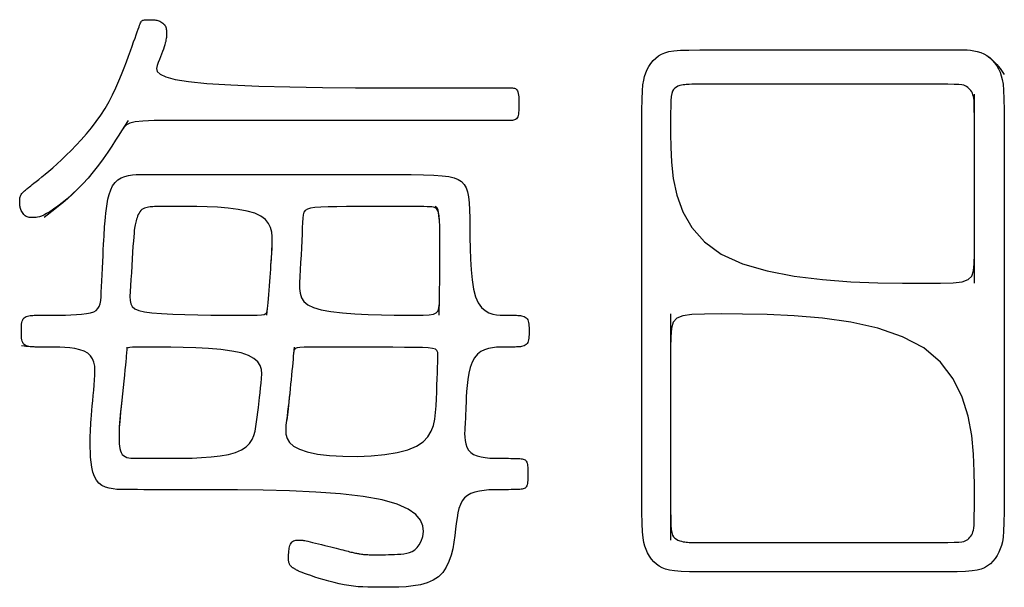
# Model space of a CAD drawing. Extents: x 93 to 501, y 63 to 357.
# Drawn here: x 212 to 216, y 201 to 203 of the extents above; entities that cross this region are included whole.
import ezdxf

# ---------------------------------------------------------------- set-up
doc = ezdxf.new("R2010")
doc.units = 0
doc.header["$LTSCALE"] = 2
doc.header["$MEASUREMENT"] = 0
doc.layers.add('0-5_U_30EC_U_30A4_U_30E4_FC_1', color=7, linetype='CONTINUOUS')

msp = doc.modelspace()

# ---------------------------------------------------------------- linework, layer by layer
at = {"layer": '0-5_U_30EC_U_30A4_U_30E4_FC_1', "color": 2, "linetype": 'Continuous'}
for p, q in [((216.1636, 201.9009), (216.1636, 202.7698)), ((214.7676, 201.76), (214.7676, 200.722))]:
    msp.add_line(p, q, dxfattribs=at)
for points in [[(212.2751, 202.6485), (212.2452, 202.601), (212.2327, 202.5811), (212.2177, 202.5576), (212.2004, 202.5312), (212.1812, 202.5027), (212.1604, 202.473), (212.1383, 202.4428), (212.1151, 202.413), (212.0913, 202.3843), (212.0669, 202.3574), (212.0425, 202.3325), (212.0184, 202.3097), (211.995, 202.2891), (211.9725, 202.2707), (211.9514, 202.2546), (211.9321, 202.2408), (211.9149, 202.2295), (211.9, 202.2207), (211.8873, 202.214), (211.8765, 202.2093), (211.8673, 202.2061), (211.8594, 202.2041), (211.8525, 202.2031), (211.8464, 202.2028), (211.8407, 202.2027), (211.8353, 202.2027), (211.83, 202.2028), (211.8249, 202.2031), (211.82, 202.2037), (211.8154, 202.2046), (211.8109, 202.2059), (211.8067, 202.2078), (211.8027, 202.2103), (211.7989, 202.2135), (211.7954, 202.2172), (211.7922, 202.2214), (211.7893, 202.2259), (211.7867, 202.2306), (211.7844, 202.2353), (211.7824, 202.2399), (211.7808, 202.2443), (211.7795, 202.2484), (211.7786, 202.2522), (211.7779, 202.2558), (211.7774, 202.2592), (211.7771, 202.2626), (211.777, 202.2659), (211.777, 202.2694), (211.7769, 202.2729), (211.777, 202.2767), (211.777, 202.2807), (211.7772, 202.2848), (211.7776, 202.2889), (211.7782, 202.2931), (211.7791, 202.2972), (211.7804, 202.3013), (211.7821, 202.3053), (211.7843, 202.3091), (211.7869, 202.3127), (211.7898, 202.3162), (211.7929, 202.3195), (211.7963, 202.3227), (211.7997, 202.3258), (211.8032, 202.3288), (211.8067, 202.3316), (211.8101, 202.3344), (211.8136, 202.3374), (211.8175, 202.3406), (211.8222, 202.3444), (211.8277, 202.3488), (211.8344, 202.3543), (211.8426, 202.3608), (211.8526, 202.3687), (211.8644, 202.3781), (211.8781, 202.3891), (211.8935, 202.4016), (211.9104, 202.4158), (211.9288, 202.4315), (211.9485, 202.4489), (211.9692, 202.4679), (211.991, 202.4886), (212.0136, 202.5109), (212.0367, 202.5348), (212.0601, 202.5601), (212.0833, 202.5867), (212.1062, 202.6146), (212.1283, 202.6434), (212.1494, 202.6733), (212.1692, 202.7039), (212.1873, 202.7352), (212.2039, 202.7669), (212.2191, 202.7985), (212.2329, 202.8298), (212.2454, 202.8603), (212.2569, 202.8897), (212.2673, 202.9176), (212.2768, 202.9437), (212.2854, 202.9677), (212.2933, 202.9894), (212.3004, 203.0091), (212.3068, 203.0268), (212.3124, 203.0424), (212.3173, 203.0561), (212.3215, 203.0679), (212.3251, 203.0778), (212.328, 203.0859), (212.3304, 203.0924), (212.3325, 203.0975), (212.3344, 203.1014), (212.3363, 203.1043), (212.3383, 203.1064), (212.3405, 203.1078), (212.3432, 203.1088), (212.3464, 203.1096), (212.3501, 203.1102), (212.3541, 203.1106), (212.3585, 203.1109), (212.3631, 203.1111), (212.3677, 203.1112), (212.3815, 203.1112), (212.3901, 203.111), (212.3943, 203.1107), (212.3985, 203.1103), (212.4028, 203.1096), (212.4071, 203.1087), (212.4116, 203.1074), (212.4162, 203.1058), (212.4209, 203.1039), (212.4255, 203.1016), (212.43, 203.0989), (212.4343, 203.096), (212.4382, 203.0927), (212.4416, 203.0891), (212.4445, 203.0852), (212.4468, 203.081), (212.4486, 203.0766), (212.4498, 203.072), (212.4506, 203.0673), (212.4511, 203.0625), (212.4514, 203.0576), (212.4515, 203.0529), (212.4515, 203.0437), (212.4514, 203.0392), (212.4512, 203.0345), (212.4508, 203.0296), (212.4501, 203.0243), (212.4491, 203.0184), (212.4477, 203.0118), (212.4459, 203.0043), (212.4435, 202.9959), (212.4406, 202.9865), (212.4372, 202.9763), (212.4334, 202.9653), (212.429, 202.9536), (212.4243, 202.9413), (212.4191, 202.9284), (212.4134, 202.9151), (212.4079, 202.9013), (212.4054, 202.8875), (212.4091, 202.8739), (212.4223, 202.8607), (212.4485, 202.8482), (212.4908, 202.8368), (212.5527, 202.8267), (212.6375, 202.8182), (212.7468, 202.8116), (212.876, 202.8066), (213.0188, 202.803), (213.1688, 202.8006), (213.3198, 202.7991), (213.4654, 202.7983), (213.5992, 202.7981), (213.7151, 202.798), (214.0361, 202.798), (214.0415, 202.7978), (214.0465, 202.7973), (214.051, 202.7964), (214.0551, 202.7948), (214.0587, 202.7925), (214.0618, 202.7892), (214.0643, 202.7849), (214.0663, 202.7794), (214.0678, 202.7728), (214.0689, 202.7653), (214.0696, 202.7571), (214.07, 202.7484), (214.0703, 202.7392), (214.0703, 202.7113), (214.0702, 202.7022), (214.0699, 202.6936), (214.0694, 202.6855), (214.0685, 202.6779), (214.0671, 202.6712), (214.0652, 202.6652), (214.0626, 202.6603), (214.0593, 202.6564), (214.0554, 202.6535), (214.051, 202.6514), (214.0461, 202.65), (214.0408, 202.6491), (214.0351, 202.6487), (214.0293, 202.6485), (212.5584, 202.6485), (212.4648, 202.6484), (212.3941, 202.6478), (212.3427, 202.646), (212.3068, 202.6426), (212.2828, 202.6369), (212.2669, 202.6285), (212.2557, 202.6167), (212.2452, 202.601)], [(214.9644, 202.973), (216.1052, 202.973), (216.1174, 202.9727), (216.1311, 202.9721), (216.1459, 202.9707), (216.1613, 202.9684), (216.1769, 202.9651), (216.1924, 202.9604), (216.2072, 202.9542), (216.2211, 202.9463), (216.234, 202.9368), (216.2458, 202.9257), (216.2565, 202.9134), (216.266, 202.8999), (216.2743, 202.8854), (216.2814, 202.8701), (216.2872, 202.854), (216.2918, 202.8367), (216.2952, 202.8156), (216.2977, 202.7873), (216.2993, 202.7486), (216.3003, 202.696), (216.3008, 202.6265), (216.301, 202.5365), (216.301, 201.011), (216.3008, 200.9217), (216.3004, 200.8528), (216.2994, 200.801), (216.2979, 200.7629), (216.2956, 200.7352), (216.2924, 200.7145), (216.2881, 200.6976), (216.2826, 200.6815), (216.2759, 200.666), (216.268, 200.6513), (216.2589, 200.6375), (216.2486, 200.6247), (216.2372, 200.6133), (216.2245, 200.6033), (216.2107, 200.595), (216.1953, 200.5885), (216.1769, 200.5836), (216.1535, 200.5801), (216.1232, 200.5777), (216.0842, 200.5763), (216.0344, 200.5756), (215.972, 200.5753), (214.9656, 200.5753), (214.9037, 200.5756), (214.8543, 200.5762), (214.8156, 200.5776), (214.7857, 200.5799), (214.7626, 200.5832), (214.7444, 200.5879), (214.7292, 200.5941), (214.7152, 200.602), (214.7024, 200.6115), (214.6906, 200.6225), (214.6799, 200.6348), (214.6704, 200.6482), (214.6621, 200.6627), (214.655, 200.6779), (214.6492, 200.6939), (214.6446, 200.7109), (214.6412, 200.7318), (214.6387, 200.7599), (214.6371, 200.7984), (214.6361, 200.8506), (214.6356, 200.92), (214.6354, 201.0097), (214.6353, 201.1231), (214.6353, 202.4219), (214.6354, 202.5352), (214.6355, 202.6247), (214.636, 202.6938), (214.637, 202.7459), (214.6385, 202.7843), (214.6408, 202.8122), (214.644, 202.8331), (214.6483, 202.8503), (214.6538, 202.8665), (214.6605, 202.8821), (214.6684, 202.8969), (214.6775, 202.9108), (214.6877, 202.9236), (214.6992, 202.935), (214.7119, 202.945), (214.7257, 202.9533), (214.741, 202.9598), (214.7595, 202.9647), (214.7829, 202.9682), (214.8131, 202.9706), (214.8522, 202.972), (214.902, 202.9727), (214.9644, 202.973)], [(216.2211, 202.9463), (216.234, 202.9371), (216.2458, 202.9271), (216.2565, 202.9165), (216.266, 202.906), (216.2743, 202.8959), (216.2814, 202.8867), (216.301, 202.86)], [(216.1636, 202.6306), (216.1635, 202.6692), (216.1632, 202.699), (216.1628, 202.7216), (216.162, 202.7382), (216.1608, 202.7503), (216.1592, 202.7593), (216.1571, 202.7665), (216.1544, 202.7732), (216.1511, 202.7796), (216.1472, 202.7855), (216.1429, 202.791), (216.1381, 202.796), (216.1328, 202.8004), (216.1272, 202.8042), (216.1212, 202.8074), (216.1145, 202.8099), (216.1053, 202.8117), (216.0915, 202.8131), (216.0707, 202.814), (216.041, 202.8145), (216, 202.8148), (215.9456, 202.8149), (214.947, 202.8149), (214.9094, 202.8148), (214.883, 202.8147), (214.8652, 202.8146), (214.8537, 202.8143), (214.8461, 202.814), (214.8399, 202.8135), (214.8331, 202.8129), (214.8256, 202.812), (214.8176, 202.8107), (214.8095, 202.8087), (214.8016, 202.8059), (214.7941, 202.8021), (214.7873, 202.7973), (214.7815, 202.7911), (214.7769, 202.7833), (214.7735, 202.7728), (214.771, 202.7586), (214.7694, 202.7393), (214.7684, 202.7137), (214.7678, 202.6808), (214.7677, 202.6393), (214.7676, 202.5879), (214.7681, 202.5263), (214.7713, 202.4567), (214.7799, 202.382), (214.7967, 202.3051), (214.8244, 202.229), (214.8658, 202.1567), (214.9235, 202.091), (215.0003, 202.0349), (215.0975, 201.9907), (215.2111, 201.9575), (215.3356, 201.9336), (215.4656, 201.9177), (215.5956, 201.908), (215.7201, 201.903), (215.8337, 201.9012), (215.9309, 201.9009), (216.0077, 201.9012), (216.0654, 201.903), (216.1068, 201.908), (216.1345, 201.9177), (216.1513, 201.9336), (216.16, 201.9575), (216.1631, 201.9907), (216.1636, 202.0349)], [(211.8307, 201.6091), (211.8246, 201.6097), (211.8185, 201.6106), (211.8126, 201.6119), (211.807, 201.6138), (211.8019, 201.6163), (211.7974, 201.6195), (211.7936, 201.6237), (211.7906, 201.6287), (211.7884, 201.6346), (211.7867, 201.6412), (211.7857, 201.6485), (211.785, 201.6562), (211.7847, 201.6643), (211.7845, 201.6726), (211.7845, 201.6895), (211.7847, 201.6978), (211.785, 201.7059), (211.7857, 201.7136), (211.7867, 201.7208), (211.7884, 201.7274), (211.7906, 201.7333), (211.7936, 201.7384), (211.7974, 201.7425), (211.8019, 201.7458), (211.807, 201.7483), (211.8126, 201.7502), (211.8185, 201.7515), (211.8246, 201.7525), (211.8307, 201.7531), (211.8368, 201.7535), (211.8428, 201.7539), (211.8491, 201.7541), (211.856, 201.7543), (211.8642, 201.7544), (211.874, 201.7545), (211.9385, 201.7545), (211.9618, 201.7547), (211.9867, 201.7551), (212.0122, 201.7559), (212.0374, 201.7573), (212.0614, 201.7593), (212.0833, 201.7621), (212.102, 201.7658), (212.1169, 201.7706), (212.1283, 201.7767), (212.1367, 201.7846), (212.1426, 201.7944), (212.1465, 201.8066), (212.149, 201.8214), (212.1505, 201.8392), (212.1517, 201.8602), (212.1529, 201.8845), (212.1542, 201.9116), (212.1556, 201.9404), (212.1569, 201.97), (212.1583, 201.9996), (212.1597, 202.0282), (212.161, 202.0549), (212.1622, 202.0788), (212.1633, 202.0993), (212.1643, 202.1169), (212.1652, 202.1323), (212.1662, 202.1464), (212.1673, 202.1599), (212.1684, 202.1736), (212.1697, 202.1884), (212.1712, 202.2048), (212.173, 202.2236), (212.1753, 202.2442), (212.1784, 202.2659), (212.1825, 202.2878), (212.1879, 202.3093), (212.195, 202.3295), (212.2039, 202.3478), (212.2149, 202.3633), (212.2281, 202.3756), (212.2433, 202.3848), (212.2598, 202.3914), (212.277, 202.3958), (212.2945, 202.3985), (212.3118, 202.3999), (212.3283, 202.4004), (212.3434, 202.4005), (213.4249, 202.4005), (213.5064, 202.4004), (213.5752, 202.4001), (213.6325, 202.3993), (213.6795, 202.3976), (213.7177, 202.3948), (213.7483, 202.3907), (213.7726, 202.385), (213.7919, 202.3774), (213.8073, 202.3676), (213.8193, 202.3551), (213.8285, 202.3397), (213.8352, 202.3206), (213.8398, 202.2977), (213.8427, 202.2703), (213.8443, 202.238), (213.8451, 202.2005), (213.8454, 202.1575), (213.8458, 202.1105), (213.8465, 202.0611), (213.8482, 202.0111), (213.8511, 201.9622), (213.8557, 201.9161), (213.8625, 201.8745), (213.872, 201.8391), (213.8842, 201.8112), (213.8989, 201.7902), (213.9153, 201.7752), (213.9327, 201.7651), (213.9505, 201.759), (213.968, 201.7558), (213.9846, 201.7547), (213.9996, 201.7545), (214.0327, 201.7545), (214.0406, 201.7544), (214.0475, 201.7543), (214.0537, 201.7541), (214.0596, 201.7539), (214.0654, 201.7535), (214.0713, 201.7531), (214.0773, 201.7525), (214.0833, 201.7515), (214.0892, 201.7502), (214.0947, 201.7483), (214.0998, 201.7458), (214.1043, 201.7425), (214.1081, 201.7384), (214.1111, 201.7333), (214.1134, 201.7274), (214.115, 201.7208), (214.1161, 201.7136), (214.1167, 201.7059), (214.1171, 201.6978), (214.1172, 201.6895), (214.1172, 201.6726), (214.1171, 201.6643), (214.1167, 201.6562), (214.1161, 201.6485), (214.115, 201.6412), (214.1134, 201.6346), (214.1111, 201.6287), (214.1081, 201.6237), (214.1043, 201.6195), (214.0998, 201.6163), (214.0947, 201.6138), (214.0892, 201.6119), (214.0833, 201.6106), (214.0773, 201.6097), (214.0713, 201.6091), (214.0654, 201.6087), (214.0596, 201.6084), (214.0537, 201.6081), (214.0475, 201.608), (214.0405, 201.6079), (214.0325, 201.6078), (213.9991, 201.6078), (213.984, 201.6077), (213.9671, 201.607), (213.9492, 201.6052), (213.9309, 201.6016), (213.9128, 201.5958), (213.8956, 201.5871), (213.8798, 201.575), (213.8662, 201.5588), (213.8552, 201.5384), (213.8466, 201.5144), (213.8402, 201.4878), (213.8354, 201.4598), (213.8322, 201.4314), (213.83, 201.4035), (213.8287, 201.3773), (213.8278, 201.3538), (213.827, 201.3337), (213.8264, 201.3166), (213.8258, 201.3019), (213.8252, 201.2889), (213.8247, 201.277), (213.8241, 201.2654), (213.8234, 201.2535), (213.8227, 201.2406), (213.8219, 201.2263), (213.8214, 201.2109), (213.8217, 201.1949), (213.8231, 201.1788), (213.8261, 201.1631), (213.8312, 201.1484), (213.8387, 201.1352), (213.8491, 201.124), (213.8627, 201.1152), (213.8788, 201.1085), (213.897, 201.1037), (213.9164, 201.1005), (213.9364, 201.0986), (213.9562, 201.0976), (213.9754, 201.0972), (214.0224, 201.0972), (214.0343, 201.0971), (214.0447, 201.097), (214.0538, 201.0968), (214.0618, 201.0966), (214.0688, 201.0962), (214.0751, 201.0958), (214.0809, 201.0951), (214.0861, 201.0943), (214.0908, 201.0931), (214.095, 201.0916), (214.0987, 201.0896), (214.1019, 201.087), (214.1046, 201.0837), (214.1068, 201.0797), (214.1085, 201.0749), (214.1098, 201.0693), (214.1108, 201.0631), (214.1114, 201.0564), (214.1118, 201.0492), (214.112, 201.0417), (214.112, 201.0103), (214.1118, 201.0027), (214.1114, 200.9953), (214.1108, 200.9883), (214.1098, 200.9819), (214.1085, 200.9762), (214.1068, 200.9712), (214.1046, 200.967), (214.1019, 200.9636), (214.0987, 200.9609), (214.0951, 200.9588), (214.0909, 200.9573), (214.0863, 200.9561), (214.0812, 200.9552), (214.0756, 200.9546), (214.0695, 200.9541), (214.0626, 200.9538), (214.0548, 200.9535), (214.0458, 200.9534), (214.0353, 200.9533), (214.0231, 200.9532), (213.9927, 200.9532), (213.9741, 200.9531), (213.9537, 200.9528), (213.9323, 200.9518), (213.9105, 200.9498), (213.8891, 200.9467), (213.8688, 200.9419), (213.8501, 200.9353), (213.8339, 200.9264), (213.8206, 200.9151), (213.81, 200.9014), (213.8017, 200.8853), (213.7953, 200.8669), (213.7903, 200.8463), (213.7863, 200.8234), (213.783, 200.7985), (213.7798, 200.7715), (213.7763, 200.7426), (213.7721, 200.7125), (213.7665, 200.6821), (213.7591, 200.6522), (213.7494, 200.6234), (213.7367, 200.5968), (213.7207, 200.573), (213.7006, 200.5529), (213.6763, 200.5371), (213.6484, 200.5252), (213.6178, 200.5167), (213.5854, 200.511), (213.5521, 200.5075), (213.5188, 200.5057), (213.4863, 200.5051), (213.4556, 200.505), (213.4274, 200.505), (213.4014, 200.5052), (213.3771, 200.5056), (213.3542, 200.5064), (213.3322, 200.5077), (213.3107, 200.5097), (213.2891, 200.5125), (213.2671, 200.5162), (213.2443, 200.5209), (213.2211, 200.5265), (213.1979, 200.5326), (213.1753, 200.5391), (213.1535, 200.5457), (213.1332, 200.5522), (213.1148, 200.5584), (213.0987, 200.5641), (213.0853, 200.569), (213.0743, 200.5731), (213.0655, 200.5767), (213.0586, 200.5797), (213.0531, 200.5823), (213.0488, 200.5844), (213.0454, 200.5863), (213.0424, 200.588), (213.0398, 200.5895), (213.0373, 200.591), (213.035, 200.5924), (213.0328, 200.5937), (213.0308, 200.5951), (213.027, 200.5981), (213.0252, 200.5998), (213.0235, 200.6017), (213.0218, 200.6037), (213.0202, 200.6058), (213.0187, 200.6081), (213.0173, 200.6105), (213.0161, 200.613), (213.015, 200.6155), (213.0141, 200.6181), (213.0134, 200.6208), (213.0129, 200.6235), (213.0125, 200.6263), (213.0121, 200.6317), (213.012, 200.6345), (213.012, 200.6452), (213.0121, 200.648), (213.0122, 200.651), (213.0123, 200.6543), (213.0125, 200.6581), (213.0129, 200.6623), (213.0133, 200.6671), (213.0138, 200.6725), (213.0146, 200.6783), (213.0156, 200.6844), (213.0169, 200.6906), (213.0186, 200.6966), (213.0208, 200.7023), (213.0236, 200.7074), (213.027, 200.7117), (213.031, 200.7151), (213.0356, 200.7177), (213.0405, 200.7195), (213.0456, 200.7207), (213.0507, 200.7215), (213.0556, 200.7219), (213.0602, 200.722), (213.0676, 200.722), (213.0707, 200.7219), (213.0738, 200.7217), (213.0772, 200.7213), (213.0813, 200.7206), (213.0863, 200.7196), (213.0928, 200.7182), (213.1009, 200.7164), (213.1109, 200.714), (213.1226, 200.7112), (213.1356, 200.7081), (213.1495, 200.7047), (213.1639, 200.7012), (213.1785, 200.6976), (213.1928, 200.694), (213.2065, 200.6906), (213.2194, 200.6873), (213.2313, 200.6843), (213.2423, 200.6814), (213.2524, 200.6788), (213.2618, 200.6764), (213.2704, 200.6741), (213.2783, 200.6721), (213.2856, 200.6702), (213.2923, 200.6685), (213.2984, 200.667), (213.3041, 200.6657), (213.3094, 200.6644), (213.3144, 200.6633), (213.3192, 200.6623), (213.3238, 200.6614), (213.3283, 200.6605), (213.3329, 200.6596), (213.3374, 200.6588), (213.342, 200.6581), (213.3467, 200.6574), (213.3514, 200.6568), (213.3562, 200.6563), (213.3611, 200.6558), (213.3661, 200.6554), (213.3712, 200.6551), (213.3766, 200.6549), (213.3823, 200.6547), (213.3886, 200.6546), (213.3956, 200.6545), (213.4448, 200.6545), (213.4576, 200.6547), (213.4711, 200.6549), (213.4851, 200.6553), (213.4993, 200.6559), (213.5136, 200.6567), (213.5278, 200.6578), (213.5417, 200.6592), (213.5553, 200.6615), (213.5683, 200.6649), (213.5807, 200.6701), (213.5923, 200.6775), (213.6031, 200.6875), (213.6129, 200.7006), (213.6216, 200.7174), (213.6287, 200.7379), (213.6321, 200.7614), (213.6296, 200.7869), (213.6186, 200.8132), (213.5968, 200.8395), (213.5618, 200.8645), (213.5111, 200.8872), (213.4425, 200.9067), (213.3546, 200.922), (213.2511, 200.9336), (213.1369, 200.9418), (213.0168, 200.9474), (212.8956, 200.9507), (212.7782, 200.9525), (212.6695, 200.9531), (212.5743, 200.9532), (212.3476, 200.9532), (212.3186, 200.9533), (212.296, 200.9534), (212.2772, 200.9535), (212.2599, 200.9537), (212.2422, 200.954), (212.224, 200.9548), (212.2057, 200.9566), (212.1878, 200.9598), (212.1708, 200.965), (212.155, 200.9725), (212.1411, 200.9829), (212.1293, 200.9966), (212.12, 201.0139), (212.113, 201.0341), (212.108, 201.0562), (212.1046, 201.0795), (212.1026, 201.1029), (212.1016, 201.1256), (212.1012, 201.1468), (212.1011, 201.1654), (212.1011, 201.1809), (212.1012, 201.1939), (212.1013, 201.2049), (212.1015, 201.215), (212.1019, 201.2248), (212.1024, 201.2351), (212.1032, 201.2467), (212.1042, 201.2604), (212.1055, 201.2767), (212.107, 201.2955), (212.1087, 201.3162), (212.1106, 201.3385), (212.1126, 201.3618), (212.1147, 201.3858), (212.1168, 201.4099), (212.1189, 201.4338), (212.1209, 201.4571), (212.1224, 201.4793), (212.1227, 201.5005), (212.1215, 201.5201), (212.1181, 201.5382), (212.112, 201.5543), (212.1028, 201.5684), (212.0899, 201.58), (212.0731, 201.5892), (212.053, 201.5961), (212.0308, 201.601), (212.0074, 201.6043), (211.984, 201.6063), (211.9614, 201.6073), (211.9407, 201.6077), (211.923, 201.6078)], [(212.0913, 202.3843), (212.067, 202.3574), (212.0427, 202.3325), (212.0189, 202.3097), (211.996, 202.2891), (211.9745, 202.2707), (211.9549, 202.2546), (211.9376, 202.2408), (211.8886, 202.2027)], [(212.9131, 201.7545), (212.9158, 201.7851), (212.9169, 201.7979), (212.9182, 201.8131), (212.9197, 201.8302), (212.9212, 201.8488), (212.9228, 201.8684), (212.9245, 201.8885), (212.9261, 201.9086), (212.9276, 201.9284), (212.929, 201.9474), (212.9303, 201.9657), (212.9315, 201.9836), (212.9326, 202.0013), (212.9337, 202.0191), (212.9347, 202.0371), (212.9357, 202.0557), (212.9366, 202.075), (212.9374, 202.0951), (212.9372, 202.1157), (212.935, 202.1364), (212.9297, 202.1565), (212.9203, 202.1756), (212.9058, 202.1933), (212.8853, 202.209), (212.8576, 202.2222), (212.8222, 202.2326), (212.7806, 202.2404), (212.7347, 202.246), (212.6865, 202.2498), (212.6379, 202.252), (212.5907, 202.2532), (212.547, 202.2536), (212.5086, 202.2537), (212.4519, 202.2537), (212.4322, 202.2536), (212.4169, 202.2535), (212.4052, 202.2534), (212.3962, 202.2531), (212.3888, 202.2527), (212.3822, 202.2523), (212.3757, 202.2516), (212.3691, 202.2508), (212.3625, 202.2496), (212.356, 202.2479), (212.3497, 202.2457), (212.3438, 202.2429), (212.3383, 202.2393), (212.3333, 202.2348), (212.3289, 202.2294), (212.3251, 202.2233), (212.3218, 202.2166), (212.3189, 202.2095), (212.3163, 202.2022), (212.3142, 202.195), (212.3122, 202.188), (212.3105, 202.1814), (212.309, 202.1752), (212.3076, 202.1691), (212.3062, 202.1622), (212.3049, 202.154), (212.3036, 202.1438), (212.3022, 202.131), (212.3008, 202.1149), (212.2992, 202.0949), (212.2975, 202.0706), (212.2957, 202.0427), (212.2938, 202.0125), (212.2919, 201.9808), (212.29, 201.949), (212.2881, 201.9179), (212.2864, 201.8888), (212.2849, 201.8626), (212.2837, 201.8402), (212.284, 201.8215), (212.2869, 201.8061), (212.2937, 201.7937), (212.3056, 201.7837), (212.3239, 201.7759), (212.3497, 201.7699), (212.3843, 201.7653), (212.4283, 201.7617), (212.4798, 201.7591), (212.5364, 201.7571), (212.5954, 201.7559), (212.6545, 201.7551), (212.7112, 201.7547), (212.7629, 201.7545), (212.8072, 201.7545), (212.8422, 201.7546), (212.8685, 201.755), (212.8874, 201.7561), (212.9002, 201.7583), (212.9082, 201.762), (212.9126, 201.7674), (212.9147, 201.775), (212.9158, 201.7851)], [(213.7045, 201.7545), (213.7058, 201.8354), (213.7063, 201.8692), (213.7069, 201.9087), (213.7075, 201.952), (213.7079, 201.9973), (213.7081, 202.0428), (213.7081, 202.0865), (213.7076, 202.1265), (213.7068, 202.1611), (213.7054, 202.1888), (213.7033, 202.21), (213.7005, 202.2256), (213.6968, 202.2365), (213.692, 202.2437), (213.6862, 202.248), (213.679, 202.2502), (213.6705, 202.2514), (213.6605, 202.2521), (213.6484, 202.2527), (213.6337, 202.2531), (213.616, 202.2534), (213.5947, 202.2536), (213.5693, 202.2537), (213.4635, 202.2537), (213.419, 202.2536), (213.3721, 202.2535), (213.3244, 202.2532), (213.2778, 202.2528), (213.2337, 202.2521), (213.1939, 202.2512), (213.1601, 202.2499), (213.1334, 202.2482), (213.1133, 202.2456), (213.0988, 202.2416), (213.089, 202.2355), (213.0828, 202.2268), (213.0794, 202.215), (213.0776, 202.1995), (213.0766, 202.1798), (213.0755, 202.1555), (213.0742, 202.1273), (213.0728, 202.0963), (213.0712, 202.0634), (213.0695, 202.0295), (213.0677, 201.9956), (213.0659, 201.9626), (213.0641, 201.9315), (213.0626, 201.9032), (213.0624, 201.8776), (213.0649, 201.8548), (213.0713, 201.8346), (213.0829, 201.817), (213.101, 201.8019), (213.1269, 201.7892), (213.162, 201.7789), (213.2068, 201.7709), (213.2595, 201.7648), (213.3174, 201.7605), (213.378, 201.7576), (213.4387, 201.7558), (213.4969, 201.7549), (213.55, 201.7546), (213.5956, 201.7545), (213.6315, 201.7547), (213.6585, 201.7558), (213.678, 201.7588), (213.691, 201.7646), (213.6991, 201.7743), (213.7033, 201.7886), (213.7051, 201.8087), (213.7058, 201.8354)], [(213.7054, 202.1888), (213.7036, 202.21), (213.7016, 202.2256), (213.6993, 202.2365), (213.697, 202.2437), (213.6948, 202.248), (213.6927, 202.2502), (213.6866, 202.2537)], [(212.9276, 201.9284), (212.929, 201.9473), (212.9303, 201.9652), (212.9314, 201.9819), (212.9324, 201.9974), (212.9333, 202.0114), (212.9341, 202.0238), (212.9348, 202.0346), (212.9366, 202.0646)], [(214.7676, 200.9628), (214.7677, 200.9042), (214.7678, 200.8572), (214.7684, 200.8203), (214.7694, 200.7921), (214.771, 200.7711), (214.7735, 200.7559), (214.7769, 200.7451), (214.7815, 200.7371), (214.7873, 200.7307), (214.7941, 200.7256), (214.8016, 200.7215), (214.8095, 200.7185), (214.8176, 200.7162), (214.8256, 200.7145), (214.8331, 200.7134), (214.8399, 200.7125), (214.8461, 200.7119), (214.8537, 200.7114), (214.8652, 200.7111), (214.883, 200.7109), (214.9094, 200.7107), (214.9981, 200.7107), (215.0652, 200.7106), (215.8756, 200.7106), (215.9456, 200.7107), (216, 200.7108), (216.041, 200.711), (216.0707, 200.7116), (216.0915, 200.7125), (216.1053, 200.7138), (216.1145, 200.7157), (216.1212, 200.7182), (216.1272, 200.7213), (216.1328, 200.7252), (216.1381, 200.7296), (216.1429, 200.7346), (216.1472, 200.7402), (216.1511, 200.7462), (216.1544, 200.7527), (216.1571, 200.7596), (216.1592, 200.7671), (216.1608, 200.7766), (216.162, 200.7898), (216.1628, 200.8083), (216.1632, 200.8337), (216.1635, 200.8678), (216.1636, 200.9121), (216.1636, 200.9684), (216.1631, 201.0374), (216.16, 201.1164), (216.1513, 201.2019), (216.1345, 201.2904), (216.1068, 201.3784), (216.0654, 201.4624), (216.0077, 201.5387), (215.9309, 201.604), (215.8337, 201.6555), (215.7201, 201.6942), (215.5956, 201.7219), (215.4656, 201.7405), (215.3356, 201.7518), (215.2111, 201.7576), (215.0975, 201.7597), (215.0003, 201.76), (214.9235, 201.7597), (214.8658, 201.7576), (214.8244, 201.7518), (214.7967, 201.7405), (214.7799, 201.7219), (214.7713, 201.6942), (214.7681, 201.6555), (214.7676, 201.604)], [(211.8246, 201.6095), (211.8185, 201.61), (211.8126, 201.6105), (211.807, 201.611), (211.8019, 201.6115), (211.7974, 201.612), (211.7845, 201.6133)], [(211.923, 201.6078), (211.8632, 201.6078), (211.8587, 201.6079), (211.8537, 201.608), (211.8484, 201.6081), (211.8427, 201.6084), (211.8368, 201.6087), (211.8246, 201.6095)], [(212.2699, 201.6078), (212.2691, 201.597), (212.2687, 201.5923), (212.2682, 201.5864), (212.2676, 201.5787), (212.2667, 201.5691), (212.2656, 201.5571), (212.2642, 201.5423), (212.2625, 201.5246), (212.2604, 201.5035), (212.2579, 201.4789), (212.2552, 201.4516), (212.2522, 201.4225), (212.2492, 201.3927), (212.2462, 201.3632), (212.2434, 201.3348), (212.2408, 201.3087), (212.2386, 201.2858), (212.2369, 201.2668), (212.2356, 201.2513), (212.2347, 201.2386), (212.2341, 201.2281), (212.2337, 201.2191), (212.2335, 201.211), (212.2334, 201.203), (212.2334, 201.1849), (212.2336, 201.1746), (212.2342, 201.1638), (212.2352, 201.1528), (212.2369, 201.1422), (212.2395, 201.1322), (212.243, 201.1232), (212.2477, 201.1155), (212.2537, 201.1095), (212.2609, 201.1049), (212.2689, 201.1017), (212.2777, 201.0995), (212.287, 201.0982), (212.2967, 201.0975), (212.3065, 201.0972), (212.4864, 201.0972), (212.5262, 201.0976), (212.5688, 201.0986), (212.6127, 201.1006), (212.6563, 201.1038), (212.698, 201.1087), (212.7361, 201.1155), (212.7692, 201.1245), (212.796, 201.1359), (212.8169, 201.1497), (212.8328, 201.1654), (212.8445, 201.1829), (212.8528, 201.2018), (212.8586, 201.2219), (212.8626, 201.2429), (212.8657, 201.2646), (212.8686, 201.2866), (212.8714, 201.3088), (212.8741, 201.3313), (212.8793, 201.3763), (212.8818, 201.3986), (212.8841, 201.4208), (212.8864, 201.4427), (212.8885, 201.4641), (212.8891, 201.4849), (212.8872, 201.5048), (212.8814, 201.5234), (212.8706, 201.5407), (212.8533, 201.5562), (212.8285, 201.5697), (212.7947, 201.5809), (212.7515, 201.5898), (212.7006, 201.5964), (212.6447, 201.6012), (212.586, 201.6044), (212.5273, 201.6063), (212.471, 201.6073), (212.4195, 201.6077), (212.3754, 201.6078), (212.3406, 201.6077), (212.3144, 201.6076), (212.2956, 201.6072), (212.283, 201.6064), (212.2753, 201.6051), (212.2712, 201.6032), (212.2696, 201.6005), (212.2691, 201.597)], [(213.0379, 201.6078), (213.0353, 201.5791), (213.0342, 201.5671), (213.0329, 201.5527), (213.0314, 201.5364), (213.0297, 201.5184), (213.0279, 201.4991), (213.026, 201.479), (213.024, 201.4582), (213.0219, 201.4372), (213.0198, 201.4163), (213.0176, 201.3955), (213.0153, 201.3747), (213.013, 201.354), (213.0106, 201.3332), (213.0081, 201.3123), (213.0055, 201.2914), (213.0028, 201.2703), (213.0002, 201.2491), (212.999, 201.2281), (213.0004, 201.2076), (213.006, 201.1881), (213.0172, 201.1698), (213.0354, 201.1532), (213.062, 201.1386), (213.0984, 201.1264), (213.1454, 201.1168), (213.201, 201.1101), (213.2623, 201.1064), (213.3268, 201.1058), (213.3916, 201.1084), (213.4539, 201.1143), (213.5112, 201.1237), (213.5606, 201.1367), (213.6002, 201.1533), (213.6304, 201.1732), (213.6527, 201.196), (213.6683, 201.2212), (213.6785, 201.2485), (213.6847, 201.2775), (213.688, 201.3078), (213.69, 201.3389), (213.6915, 201.3704), (213.6929, 201.4017), (213.6941, 201.4324), (213.6952, 201.4619), (213.6962, 201.4896), (213.697, 201.515), (213.6978, 201.5374), (213.6985, 201.5564), (213.6989, 201.5716), (213.6979, 201.5832), (213.6943, 201.5919), (213.6867, 201.5979), (213.6739, 201.6019), (213.6545, 201.6043), (213.6272, 201.6056), (213.5909, 201.6063), (213.5448, 201.6068), (213.4908, 201.6071), (213.4317, 201.6074), (213.3699, 201.6076), (213.3081, 201.6077), (213.1948, 201.6077), (213.1486, 201.6078), (213.112, 201.6077), (213.0845, 201.6073), (213.0647, 201.6062), (213.0514, 201.6042), (213.0431, 201.6008), (213.0385, 201.5957), (213.0363, 201.5886), (213.0353, 201.5791)], [(212.2579, 201.4789), (212.2552, 201.4517), (212.2522, 201.4228), (212.2492, 201.3934), (212.2462, 201.3646), (212.2434, 201.3372), (212.2408, 201.3125), (212.2334, 201.2412)], [(213.0219, 201.4372), (213.0198, 201.4164), (213.0176, 201.3959), (213.0155, 201.3763), (213.0135, 201.3576), (213.0117, 201.3403), (213.0099, 201.3246), (213.0084, 201.3109), (213.0041, 201.2722)]]:
    msp.add_lwpolyline(points, dxfattribs=at)

doc.saveas('drawing.dxf')
